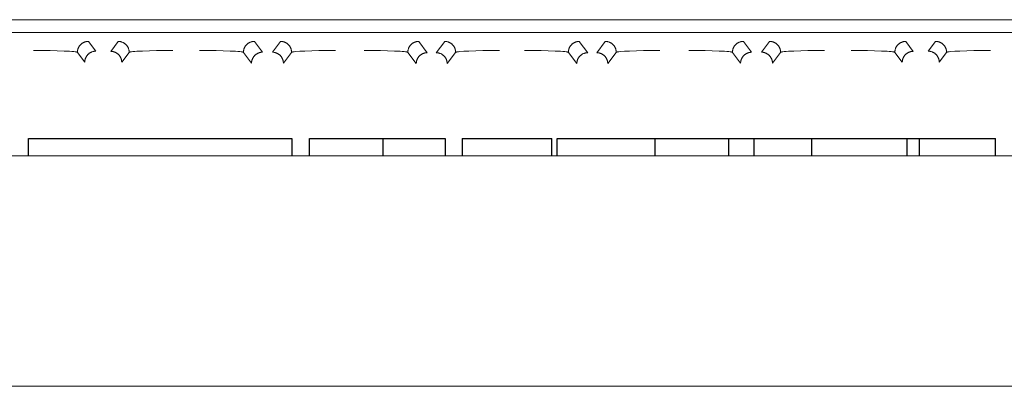
# Model space of a CAD drawing. Units: millimetres. Extents: x -1270 to 1856, y 2849 to 7571.
# Drawn here: x 103 to 170, y 3695 to 3720 of the extents above; entities that cross this region are included whole.
import ezdxf

# ---------------------------------------------------------------- set-up
doc = ezdxf.new("R2010")
doc.units = ezdxf.units.MM
doc.layers.add('Make2D$Visible$Curves$0', color=254, linetype='Continuous', lineweight=0, true_color=0xbebebe)
doc.layers.add('Make2D$Visible$Curves$2', color=7, linetype='Continuous', true_color=0x000000)

msp = doc.modelspace()

# ---------------------------------------------------------------- linework, layer by layer
at = {"layer": 'Make2D$Visible$Curves$0'}
for points in [[(196.674, 3720.271), (76.141, 3720.271)], [(79.408, 3719.389), (193.408, 3719.389)], [(107.384, 3718.782), (107.358, 3718.781), (107.332, 3718.78), (107.306, 3718.777), (107.28, 3718.774), (107.254, 3718.77), (107.228, 3718.765), (107.203, 3718.759), (107.177, 3718.752), (107.152, 3718.745), (107.128, 3718.736), (107.103, 3718.727), (107.079, 3718.717), (107.055, 3718.705), (107.032, 3718.694), (107.009, 3718.681), (106.987, 3718.667), (106.965, 3718.653), (106.943, 3718.638), (106.923, 3718.622), (106.902, 3718.606), (106.882, 3718.589), (106.863, 3718.571), (106.845, 3718.552), (106.827, 3718.533), (106.81, 3718.514), (106.793, 3718.493), (106.778, 3718.472), (106.763, 3718.451), (106.748, 3718.429), (106.735, 3718.407), (106.722, 3718.384), (106.71, 3718.36), (106.699, 3718.337), (106.689, 3718.313), (106.68, 3718.288), (106.671, 3718.264), (106.663, 3718.238), (106.657, 3718.213), (106.651, 3718.188), (106.646, 3718.162), (106.642, 3718.136), (106.638, 3718.11), (106.636, 3718.084), (106.635, 3718.058), (106.634, 3718.032)], [(107.889, 3718.108), (107.384, 3718.782)], [(109.431, 3718.782), (108.921, 3718.1)], [(110.181, 3718.032), (110.181, 3718.058), (110.179, 3718.084), (110.177, 3718.11), (110.174, 3718.136), (110.17, 3718.162), (110.165, 3718.188), (110.159, 3718.213), (110.152, 3718.238), (110.144, 3718.264), (110.136, 3718.288), (110.126, 3718.313), (110.116, 3718.337), (110.105, 3718.36), (110.093, 3718.384), (110.08, 3718.407), (110.067, 3718.429), (110.053, 3718.451), (110.038, 3718.472), (110.022, 3718.493), (110.005, 3718.514), (109.988, 3718.533), (109.97, 3718.552), (109.952, 3718.571), (109.933, 3718.589), (109.913, 3718.606), (109.893, 3718.622), (109.872, 3718.638), (109.85, 3718.653), (109.828, 3718.667), (109.806, 3718.681), (109.783, 3718.694), (109.76, 3718.705), (109.736, 3718.717), (109.712, 3718.727), (109.688, 3718.736), (109.663, 3718.745), (109.638, 3718.752), (109.613, 3718.759), (109.587, 3718.765), (109.561, 3718.77), (109.536, 3718.774), (109.51, 3718.777), (109.484, 3718.78), (109.458, 3718.781), (109.431, 3718.782)], [(118.759, 3718.782), (118.733, 3718.781), (118.707, 3718.78), (118.681, 3718.777), (118.655, 3718.774), (118.629, 3718.77), (118.603, 3718.765), (118.578, 3718.759), (118.552, 3718.752), (118.527, 3718.745), (118.503, 3718.736), (118.478, 3718.727), (118.454, 3718.717), (118.43, 3718.705), (118.407, 3718.694), (118.384, 3718.681), (118.362, 3718.667), (118.34, 3718.653), (118.318, 3718.638), (118.298, 3718.622), (118.277, 3718.606), (118.257, 3718.589), (118.238, 3718.571), (118.22, 3718.552), (118.202, 3718.533), (118.185, 3718.514), (118.168, 3718.493), (118.153, 3718.472), (118.138, 3718.451), (118.123, 3718.429), (118.11, 3718.407), (118.097, 3718.384), (118.085, 3718.36), (118.074, 3718.337), (118.064, 3718.313), (118.055, 3718.288), (118.046, 3718.264), (118.038, 3718.238), (118.032, 3718.213), (118.026, 3718.188), (118.021, 3718.162), (118.017, 3718.136), (118.013, 3718.11), (118.011, 3718.084), (118.01, 3718.058), (118.009, 3718.032)], [(119.314, 3718.041), (118.759, 3718.782)], [(120.556, 3718.782), (119.999, 3718.038)], [(121.306, 3718.032), (121.306, 3718.058), (121.304, 3718.084), (121.302, 3718.11), (121.299, 3718.136), (121.295, 3718.162), (121.29, 3718.188), (121.284, 3718.213), (121.277, 3718.238), (121.269, 3718.264), (121.261, 3718.288), (121.251, 3718.313), (121.241, 3718.337), (121.23, 3718.36), (121.218, 3718.384), (121.205, 3718.407), (121.192, 3718.429), (121.178, 3718.451), (121.163, 3718.472), (121.147, 3718.493), (121.13, 3718.514), (121.113, 3718.533), (121.095, 3718.552), (121.077, 3718.571), (121.058, 3718.589), (121.038, 3718.606), (121.018, 3718.622), (120.997, 3718.638), (120.975, 3718.653), (120.953, 3718.667), (120.931, 3718.681), (120.908, 3718.694), (120.885, 3718.705), (120.861, 3718.717), (120.837, 3718.727), (120.813, 3718.736), (120.788, 3718.745), (120.763, 3718.752), (120.738, 3718.759), (120.712, 3718.765), (120.686, 3718.77), (120.661, 3718.774), (120.635, 3718.777), (120.609, 3718.78), (120.583, 3718.781), (120.556, 3718.782)], [(130.019, 3718.782), (129.993, 3718.781), (129.967, 3718.78), (129.941, 3718.777), (129.915, 3718.774), (129.889, 3718.77), (129.863, 3718.765), (129.838, 3718.759), (129.812, 3718.752), (129.787, 3718.745), (129.763, 3718.736), (129.738, 3718.727), (129.714, 3718.717), (129.69, 3718.705), (129.667, 3718.694), (129.644, 3718.681), (129.622, 3718.667), (129.6, 3718.653), (129.578, 3718.638), (129.558, 3718.622), (129.537, 3718.606), (129.517, 3718.589), (129.498, 3718.571), (129.48, 3718.552), (129.462, 3718.533), (129.445, 3718.514), (129.428, 3718.493), (129.413, 3718.472), (129.398, 3718.451), (129.383, 3718.429), (129.37, 3718.407), (129.357, 3718.384), (129.345, 3718.36), (129.334, 3718.337), (129.324, 3718.313), (129.315, 3718.288), (129.306, 3718.264), (129.298, 3718.238), (129.292, 3718.213), (129.286, 3718.188), (129.281, 3718.162), (129.277, 3718.136), (129.273, 3718.11), (129.271, 3718.084), (129.27, 3718.058), (129.269, 3718.032)], [(130.599, 3718.008), (130.019, 3718.782)], [(131.796, 3718.782), (131.215, 3718.007)], [(132.546, 3718.032), (132.546, 3718.058), (132.544, 3718.084), (132.542, 3718.11), (132.539, 3718.136), (132.535, 3718.162), (132.53, 3718.188), (132.524, 3718.213), (132.517, 3718.238), (132.509, 3718.264), (132.501, 3718.288), (132.491, 3718.313), (132.481, 3718.337), (132.47, 3718.36), (132.458, 3718.384), (132.445, 3718.407), (132.432, 3718.429), (132.418, 3718.451), (132.403, 3718.472), (132.387, 3718.493), (132.37, 3718.514), (132.353, 3718.533), (132.335, 3718.552), (132.317, 3718.571), (132.298, 3718.589), (132.278, 3718.606), (132.258, 3718.622), (132.237, 3718.638), (132.215, 3718.653), (132.193, 3718.667), (132.171, 3718.681), (132.148, 3718.694), (132.125, 3718.705), (132.101, 3718.717), (132.077, 3718.727), (132.053, 3718.736), (132.028, 3718.745), (132.003, 3718.752), (131.978, 3718.759), (131.952, 3718.765), (131.926, 3718.77), (131.901, 3718.774), (131.875, 3718.777), (131.849, 3718.78), (131.823, 3718.781), (131.796, 3718.782)], [(141.019, 3718.782), (140.993, 3718.781), (140.967, 3718.78), (140.941, 3718.777), (140.915, 3718.774), (140.889, 3718.77), (140.863, 3718.765), (140.838, 3718.759), (140.812, 3718.752), (140.787, 3718.745), (140.763, 3718.736), (140.738, 3718.727), (140.714, 3718.717), (140.69, 3718.705), (140.667, 3718.694), (140.644, 3718.681), (140.622, 3718.667), (140.6, 3718.653), (140.578, 3718.638), (140.558, 3718.622), (140.537, 3718.606), (140.517, 3718.589), (140.498, 3718.571), (140.48, 3718.552), (140.462, 3718.533), (140.445, 3718.514), (140.428, 3718.493), (140.413, 3718.472), (140.398, 3718.451), (140.383, 3718.429), (140.37, 3718.407), (140.357, 3718.384), (140.345, 3718.36), (140.334, 3718.337), (140.324, 3718.313), (140.315, 3718.288), (140.306, 3718.264), (140.298, 3718.238), (140.292, 3718.213), (140.286, 3718.188), (140.281, 3718.162), (140.277, 3718.136), (140.273, 3718.11), (140.271, 3718.084), (140.27, 3718.058), (140.269, 3718.032)], [(141.6, 3718.007), (141.019, 3718.782)], [(142.796, 3718.782), (142.216, 3718.008)], [(143.546, 3718.032), (143.546, 3718.058), (143.544, 3718.084), (143.542, 3718.11), (143.539, 3718.136), (143.535, 3718.162), (143.53, 3718.188), (143.524, 3718.213), (143.517, 3718.238), (143.509, 3718.264), (143.501, 3718.288), (143.491, 3718.313), (143.481, 3718.337), (143.47, 3718.36), (143.458, 3718.384), (143.445, 3718.407), (143.432, 3718.429), (143.418, 3718.451), (143.403, 3718.472), (143.387, 3718.493), (143.37, 3718.514), (143.353, 3718.533), (143.335, 3718.552), (143.317, 3718.571), (143.298, 3718.589), (143.278, 3718.606), (143.258, 3718.622), (143.237, 3718.638), (143.215, 3718.653), (143.193, 3718.667), (143.171, 3718.681), (143.148, 3718.694), (143.125, 3718.705), (143.101, 3718.717), (143.077, 3718.727), (143.053, 3718.736), (143.028, 3718.745), (143.003, 3718.752), (142.978, 3718.759), (142.952, 3718.765), (142.926, 3718.77), (142.901, 3718.774), (142.875, 3718.777), (142.849, 3718.78), (142.823, 3718.781), (142.796, 3718.782)], [(152.259, 3718.782), (152.233, 3718.781), (152.207, 3718.78), (152.181, 3718.777), (152.155, 3718.774), (152.129, 3718.77), (152.103, 3718.765), (152.078, 3718.759), (152.052, 3718.752), (152.027, 3718.745), (152.003, 3718.736), (151.978, 3718.727), (151.954, 3718.717), (151.93, 3718.705), (151.907, 3718.694), (151.884, 3718.681), (151.862, 3718.667), (151.84, 3718.653), (151.818, 3718.638), (151.798, 3718.622), (151.777, 3718.606), (151.757, 3718.589), (151.738, 3718.571), (151.72, 3718.552), (151.702, 3718.533), (151.685, 3718.514), (151.668, 3718.493), (151.653, 3718.472), (151.638, 3718.451), (151.623, 3718.429), (151.61, 3718.407), (151.597, 3718.384), (151.585, 3718.36), (151.574, 3718.337), (151.564, 3718.313), (151.555, 3718.288), (151.546, 3718.264), (151.538, 3718.238), (151.532, 3718.213), (151.526, 3718.188), (151.521, 3718.162), (151.517, 3718.136), (151.513, 3718.11), (151.511, 3718.084), (151.51, 3718.058), (151.509, 3718.032)], [(152.817, 3718.038), (152.259, 3718.782)], [(154.056, 3718.782), (153.501, 3718.041)], [(154.806, 3718.032), (154.806, 3718.058), (154.804, 3718.084), (154.802, 3718.11), (154.799, 3718.136), (154.795, 3718.162), (154.79, 3718.188), (154.784, 3718.213), (154.777, 3718.238), (154.769, 3718.264), (154.761, 3718.288), (154.751, 3718.313), (154.741, 3718.337), (154.73, 3718.36), (154.718, 3718.384), (154.705, 3718.407), (154.692, 3718.429), (154.678, 3718.451), (154.663, 3718.472), (154.647, 3718.493), (154.63, 3718.514), (154.613, 3718.533), (154.595, 3718.552), (154.577, 3718.571), (154.558, 3718.589), (154.538, 3718.606), (154.518, 3718.622), (154.497, 3718.638), (154.475, 3718.653), (154.453, 3718.667), (154.431, 3718.681), (154.408, 3718.694), (154.385, 3718.705), (154.361, 3718.717), (154.337, 3718.727), (154.313, 3718.736), (154.288, 3718.745), (154.263, 3718.752), (154.238, 3718.759), (154.212, 3718.765), (154.186, 3718.77), (154.161, 3718.774), (154.135, 3718.777), (154.109, 3718.78), (154.083, 3718.781), (154.056, 3718.782)], [(163.384, 3718.782), (163.358, 3718.781), (163.332, 3718.78), (163.306, 3718.777), (163.28, 3718.774), (163.254, 3718.77), (163.228, 3718.765), (163.203, 3718.759), (163.177, 3718.752), (163.152, 3718.745), (163.128, 3718.736), (163.103, 3718.727), (163.079, 3718.717), (163.055, 3718.705), (163.032, 3718.694), (163.009, 3718.681), (162.987, 3718.667), (162.965, 3718.653), (162.943, 3718.638), (162.923, 3718.622), (162.902, 3718.606), (162.882, 3718.589), (162.863, 3718.571), (162.845, 3718.552), (162.827, 3718.533), (162.81, 3718.514), (162.793, 3718.493), (162.778, 3718.472), (162.763, 3718.451), (162.748, 3718.429), (162.735, 3718.407), (162.722, 3718.384), (162.71, 3718.36), (162.699, 3718.337), (162.689, 3718.313), (162.68, 3718.288), (162.671, 3718.264), (162.663, 3718.238), (162.657, 3718.213), (162.651, 3718.188), (162.646, 3718.162), (162.642, 3718.136), (162.638, 3718.11), (162.636, 3718.084), (162.635, 3718.058), (162.634, 3718.032)], [(163.895, 3718.1), (163.384, 3718.782)], [(165.431, 3718.782), (164.926, 3718.108)], [(166.181, 3718.032), (166.181, 3718.058), (166.179, 3718.084), (166.177, 3718.11), (166.174, 3718.136), (166.17, 3718.162), (166.165, 3718.188), (166.159, 3718.213), (166.152, 3718.238), (166.144, 3718.264), (166.136, 3718.288), (166.126, 3718.313), (166.116, 3718.337), (166.105, 3718.36), (166.093, 3718.384), (166.08, 3718.407), (166.067, 3718.429), (166.053, 3718.451), (166.038, 3718.472), (166.022, 3718.493), (166.005, 3718.514), (165.988, 3718.533), (165.97, 3718.552), (165.952, 3718.571), (165.933, 3718.589), (165.913, 3718.606), (165.893, 3718.622), (165.872, 3718.638), (165.85, 3718.653), (165.828, 3718.667), (165.806, 3718.681), (165.783, 3718.694), (165.76, 3718.705), (165.736, 3718.717), (165.712, 3718.727), (165.688, 3718.736), (165.663, 3718.745), (165.638, 3718.752), (165.613, 3718.759), (165.587, 3718.765), (165.561, 3718.77), (165.536, 3718.774), (165.51, 3718.777), (165.484, 3718.78), (165.458, 3718.781), (165.431, 3718.782)], [(103.635, 3718.159), (104.765, 3718.15), (105.729, 3718.122), (106.101, 3718.103), (106.253, 3718.092), (106.381, 3718.081), (106.485, 3718.069), (106.527, 3718.063), (106.562, 3718.057), (106.577, 3718.054), (106.59, 3718.051), (106.596, 3718.049), (106.602, 3718.048), (106.607, 3718.046), (106.612, 3718.045), (106.616, 3718.043), (106.618, 3718.042), (106.62, 3718.041), (106.622, 3718.041), (106.624, 3718.04), (106.625, 3718.039), (106.627, 3718.038), (106.627, 3718.038), (106.628, 3718.037), (106.629, 3718.037), (106.629, 3718.037), (106.63, 3718.036), (106.63, 3718.036), (106.631, 3718.036), (106.631, 3718.035), (106.632, 3718.035), (106.632, 3718.034), (106.633, 3718.034), (106.633, 3718.034), (106.633, 3718.033), (106.634, 3718.033), (106.634, 3718.032), (106.634, 3718.032)], [(106.634, 3718.032), (107.139, 3717.358)], [(107.139, 3717.358), (107.14, 3717.385), (107.141, 3717.411), (107.143, 3717.437), (107.147, 3717.463), (107.151, 3717.489), (107.156, 3717.514), (107.162, 3717.54), (107.168, 3717.565), (107.176, 3717.59), (107.185, 3717.615), (107.194, 3717.639), (107.204, 3717.663), (107.215, 3717.687), (107.227, 3717.71), (107.24, 3717.733), (107.253, 3717.755), (107.268, 3717.777), (107.283, 3717.799), (107.298, 3717.82), (107.315, 3717.84), (107.332, 3717.86), (107.35, 3717.879), (107.368, 3717.897), (107.388, 3717.915), (107.407, 3717.932), (107.428, 3717.949), (107.448, 3717.965), (107.47, 3717.98), (107.492, 3717.994), (107.514, 3718.007), (107.537, 3718.02), (107.56, 3718.032), (107.584, 3718.043), (107.608, 3718.053), (107.633, 3718.063), (107.657, 3718.071), (107.682, 3718.079), (107.708, 3718.086), (107.733, 3718.091), (107.759, 3718.096), (107.785, 3718.101), (107.811, 3718.104), (107.837, 3718.106), (107.863, 3718.107), (107.889, 3718.108)], [(108.921, 3718.1), (108.947, 3718.1), (108.973, 3718.099), (108.999, 3718.096), (109.025, 3718.093), (109.051, 3718.089), (109.076, 3718.084), (109.102, 3718.078), (109.127, 3718.071), (109.152, 3718.064), (109.177, 3718.055), (109.201, 3718.046), (109.225, 3718.035), (109.249, 3718.024), (109.272, 3718.012), (109.295, 3718), (109.318, 3717.986), (109.34, 3717.972), (109.361, 3717.957), (109.382, 3717.941), (109.402, 3717.925), (109.422, 3717.908), (109.441, 3717.89), (109.46, 3717.871), (109.478, 3717.852), (109.495, 3717.833), (109.511, 3717.812), (109.527, 3717.791), (109.542, 3717.77), (109.556, 3717.748), (109.57, 3717.726), (109.582, 3717.703), (109.594, 3717.679), (109.605, 3717.656), (109.616, 3717.632), (109.625, 3717.607), (109.633, 3717.582), (109.641, 3717.557), (109.648, 3717.532), (109.654, 3717.507), (109.659, 3717.481), (109.663, 3717.455), (109.666, 3717.429), (109.669, 3717.403), (109.67, 3717.377), (109.67, 3717.351)], [(109.67, 3717.351), (110.181, 3718.032)], [(110.181, 3718.032), (110.181, 3718.032), (110.182, 3718.033), (110.182, 3718.033), (110.182, 3718.034), (110.183, 3718.034), (110.183, 3718.034), (110.183, 3718.035), (110.184, 3718.035), (110.184, 3718.036), (110.185, 3718.036), (110.185, 3718.036), (110.186, 3718.037), (110.187, 3718.037), (110.187, 3718.037), (110.188, 3718.038), (110.189, 3718.038), (110.19, 3718.039), (110.192, 3718.04), (110.193, 3718.041), (110.195, 3718.041), (110.197, 3718.042), (110.199, 3718.043), (110.203, 3718.045), (110.208, 3718.046), (110.213, 3718.048), (110.219, 3718.049), (110.225, 3718.051), (110.238, 3718.054), (110.253, 3718.057), (110.289, 3718.063), (110.331, 3718.069), (110.434, 3718.081), (110.562, 3718.092), (110.715, 3718.103), (111.087, 3718.122), (112.05, 3718.15), (113.18, 3718.159)], [(115.01, 3718.159), (116.14, 3718.15), (117.104, 3718.122), (117.476, 3718.103), (117.628, 3718.092), (117.756, 3718.081), (117.86, 3718.069), (117.902, 3718.063), (117.937, 3718.057), (117.952, 3718.054), (117.965, 3718.051), (117.971, 3718.049), (117.977, 3718.048), (117.982, 3718.046), (117.987, 3718.045), (117.991, 3718.043), (117.993, 3718.042), (117.995, 3718.041), (117.997, 3718.041), (117.999, 3718.04), (118, 3718.039), (118.002, 3718.038), (118.002, 3718.038), (118.003, 3718.037), (118.004, 3718.037), (118.004, 3718.037), (118.005, 3718.036), (118.005, 3718.036), (118.006, 3718.036), (118.006, 3718.035), (118.007, 3718.035), (118.007, 3718.034), (118.008, 3718.034), (118.008, 3718.034), (118.008, 3718.033), (118.009, 3718.033), (118.009, 3718.032), (118.009, 3718.032)], [(118.009, 3718.032), (118.565, 3717.291)], [(118.565, 3717.291), (118.565, 3717.317), (118.567, 3717.343), (118.569, 3717.369), (118.572, 3717.395), (118.576, 3717.421), (118.581, 3717.447), (118.587, 3717.472), (118.594, 3717.498), (118.602, 3717.523), (118.61, 3717.547), (118.619, 3717.572), (118.63, 3717.596), (118.641, 3717.62), (118.653, 3717.643), (118.665, 3717.666), (118.679, 3717.688), (118.693, 3717.71), (118.708, 3717.732), (118.724, 3717.752), (118.74, 3717.773), (118.757, 3717.792), (118.775, 3717.812), (118.794, 3717.83), (118.813, 3717.848), (118.833, 3717.865), (118.853, 3717.882), (118.874, 3717.897), (118.895, 3717.912), (118.917, 3717.927), (118.94, 3717.94), (118.963, 3717.953), (118.986, 3717.965), (119.01, 3717.976), (119.034, 3717.986), (119.058, 3717.995), (119.083, 3718.004), (119.108, 3718.011), (119.133, 3718.018), (119.159, 3718.024), (119.184, 3718.029), (119.21, 3718.033), (119.236, 3718.037), (119.262, 3718.039), (119.288, 3718.04), (119.314, 3718.041)], [(119.999, 3718.038), (120.025, 3718.037), (120.051, 3718.036), (120.077, 3718.034), (120.103, 3718.03), (120.129, 3718.026), (120.154, 3718.021), (120.18, 3718.015), (120.205, 3718.009), (120.23, 3718.001), (120.255, 3717.992), (120.279, 3717.983), (120.303, 3717.973), (120.327, 3717.962), (120.35, 3717.95), (120.373, 3717.937), (120.396, 3717.924), (120.418, 3717.909), (120.439, 3717.894), (120.46, 3717.879), (120.48, 3717.862), (120.5, 3717.845), (120.519, 3717.827), (120.538, 3717.809), (120.556, 3717.79), (120.573, 3717.77), (120.589, 3717.749), (120.605, 3717.729), (120.62, 3717.707), (120.634, 3717.685), (120.648, 3717.663), (120.66, 3717.64), (120.672, 3717.617), (120.683, 3717.593), (120.694, 3717.569), (120.703, 3717.544), (120.711, 3717.52), (120.719, 3717.495), (120.726, 3717.469), (120.732, 3717.444), (120.737, 3717.418), (120.741, 3717.392), (120.744, 3717.367), (120.746, 3717.34), (120.748, 3717.314), (120.748, 3717.288)], [(120.748, 3717.288), (121.306, 3718.032)], [(121.306, 3718.032), (121.307, 3718.033), (121.307, 3718.033), (121.308, 3718.034), (121.308, 3718.034), (121.309, 3718.035), (121.309, 3718.035), (121.31, 3718.036), (121.311, 3718.036), (121.311, 3718.037), (121.312, 3718.037), (121.312, 3718.038), (121.313, 3718.038), (121.314, 3718.039), (121.315, 3718.039), (121.315, 3718.039)], [(121.316, 3718.039), (121.317, 3718.04), (121.319, 3718.041), (121.32, 3718.042), (121.322, 3718.042), (121.326, 3718.044), (121.33, 3718.045), (121.335, 3718.047), (121.34, 3718.048), (121.351, 3718.051), (121.363, 3718.054), (121.377, 3718.057), (121.409, 3718.062), (121.447, 3718.068), (121.491, 3718.074), (121.595, 3718.084), (121.864, 3718.105), (122.212, 3718.122), (123.175, 3718.15), (124.305, 3718.159)], [(126.27, 3718.159), (127.4, 3718.15), (128.364, 3718.122), (128.736, 3718.103), (128.888, 3718.092), (129.016, 3718.081), (129.12, 3718.069), (129.162, 3718.063), (129.197, 3718.057), (129.212, 3718.054), (129.225, 3718.051), (129.231, 3718.049), (129.237, 3718.048), (129.242, 3718.046), (129.247, 3718.045), (129.251, 3718.043), (129.253, 3718.042), (129.255, 3718.041), (129.257, 3718.041), (129.259, 3718.04), (129.26, 3718.039), (129.262, 3718.038), (129.262, 3718.038), (129.263, 3718.037), (129.264, 3718.037), (129.264, 3718.037), (129.265, 3718.036), (129.265, 3718.036), (129.266, 3718.036), (129.266, 3718.035), (129.267, 3718.035), (129.267, 3718.034), (129.268, 3718.034), (129.268, 3718.034), (129.268, 3718.033), (129.269, 3718.033), (129.269, 3718.032), (129.269, 3718.032)], [(129.269, 3718.032), (129.849, 3717.258)], [(129.849, 3717.258), (129.85, 3717.284), (129.851, 3717.31), (129.854, 3717.336), (129.857, 3717.362), (129.861, 3717.388), (129.866, 3717.414), (129.872, 3717.439), (129.879, 3717.465), (129.886, 3717.49), (129.895, 3717.514), (129.904, 3717.539), (129.914, 3717.563), (129.926, 3717.587), (129.937, 3717.61), (129.95, 3717.633), (129.964, 3717.655), (129.978, 3717.677), (129.993, 3717.699), (130.009, 3717.719), (130.025, 3717.74), (130.042, 3717.759), (130.06, 3717.779), (130.079, 3717.797), (130.098, 3717.815), (130.117, 3717.832), (130.138, 3717.849), (130.159, 3717.864), (130.18, 3717.879), (130.202, 3717.894), (130.224, 3717.907), (130.247, 3717.92), (130.271, 3717.932), (130.294, 3717.943), (130.318, 3717.953), (130.343, 3717.962), (130.368, 3717.971), (130.393, 3717.978), (130.418, 3717.985), (130.443, 3717.991), (130.469, 3717.996), (130.495, 3718), (130.521, 3718.004), (130.547, 3718.006), (130.573, 3718.007), (130.599, 3718.008)], [(131.215, 3718.007), (131.242, 3718.006), (131.268, 3718.005), (131.294, 3718.003), (131.32, 3717.999), (131.346, 3717.995), (131.371, 3717.99), (131.397, 3717.984), (131.422, 3717.978), (131.447, 3717.97), (131.472, 3717.961), (131.496, 3717.952), (131.52, 3717.942), (131.544, 3717.931), (131.567, 3717.919), (131.59, 3717.906), (131.613, 3717.893), (131.634, 3717.878), (131.656, 3717.863), (131.677, 3717.848), (131.697, 3717.831), (131.717, 3717.814), (131.736, 3717.796), (131.754, 3717.778), (131.772, 3717.759), (131.789, 3717.739), (131.806, 3717.719), (131.822, 3717.698), (131.837, 3717.676), (131.851, 3717.654), (131.864, 3717.632), (131.877, 3717.609), (131.889, 3717.586), (131.9, 3717.562), (131.91, 3717.538), (131.92, 3717.514), (131.928, 3717.489), (131.936, 3717.464), (131.943, 3717.439), (131.949, 3717.413), (131.954, 3717.387), (131.958, 3717.362), (131.961, 3717.336), (131.963, 3717.31), (131.965, 3717.283), (131.965, 3717.257)], [(131.965, 3717.257), (132.546, 3718.032)], [(132.546, 3718.032), (132.547, 3718.033), (132.547, 3718.033), (132.548, 3718.034), (132.548, 3718.034), (132.549, 3718.035), (132.549, 3718.036), (132.55, 3718.036), (132.551, 3718.037), (132.551, 3718.037), (132.552, 3718.038), (132.553, 3718.038), (132.553, 3718.038), (132.554, 3718.039), (132.555, 3718.039), (132.556, 3718.039)], [(132.556, 3718.039), (132.557, 3718.04), (132.559, 3718.041), (132.56, 3718.042), (132.562, 3718.042), (132.566, 3718.044), (132.57, 3718.045), (132.575, 3718.047), (132.58, 3718.048), (132.591, 3718.051), (132.603, 3718.054), (132.617, 3718.057), (132.649, 3718.062), (132.687, 3718.068), (132.731, 3718.074), (132.835, 3718.084), (133.104, 3718.105), (133.452, 3718.122), (134.415, 3718.15), (135.545, 3718.159)], [(137.27, 3718.159), (138.4, 3718.15), (139.364, 3718.122), (139.736, 3718.103), (139.888, 3718.092), (140.016, 3718.081), (140.12, 3718.069), (140.162, 3718.063), (140.197, 3718.057), (140.212, 3718.054), (140.225, 3718.051), (140.231, 3718.049), (140.237, 3718.048), (140.242, 3718.046), (140.247, 3718.045), (140.251, 3718.043), (140.253, 3718.042), (140.255, 3718.041), (140.257, 3718.041), (140.259, 3718.04), (140.26, 3718.039), (140.262, 3718.038), (140.262, 3718.038), (140.263, 3718.037), (140.264, 3718.037), (140.264, 3718.037), (140.265, 3718.036), (140.265, 3718.036), (140.266, 3718.036), (140.266, 3718.035), (140.267, 3718.035), (140.267, 3718.034), (140.268, 3718.034), (140.268, 3718.034), (140.268, 3718.033), (140.269, 3718.033), (140.269, 3718.032), (140.269, 3718.032)], [(140.269, 3718.032), (140.85, 3717.257)], [(140.85, 3717.257), (140.851, 3717.283), (140.852, 3717.31), (140.854, 3717.336), (140.857, 3717.362), (140.862, 3717.387), (140.867, 3717.413), (140.872, 3717.439), (140.879, 3717.464), (140.887, 3717.489), (140.895, 3717.514), (140.905, 3717.538), (140.915, 3717.562), (140.926, 3717.586), (140.938, 3717.609), (140.951, 3717.632), (140.964, 3717.654), (140.978, 3717.676), (140.993, 3717.698), (141.009, 3717.719), (141.026, 3717.739), (141.043, 3717.759), (141.061, 3717.778), (141.079, 3717.796), (141.098, 3717.814), (141.118, 3717.831), (141.138, 3717.848), (141.159, 3717.863), (141.181, 3717.878), (141.203, 3717.893), (141.225, 3717.906), (141.248, 3717.919), (141.271, 3717.931), (141.295, 3717.942), (141.319, 3717.952), (141.343, 3717.961), (141.368, 3717.97), (141.393, 3717.978), (141.418, 3717.984), (141.444, 3717.99), (141.47, 3717.995), (141.495, 3717.999), (141.521, 3718.003), (141.547, 3718.005), (141.574, 3718.006), (141.6, 3718.007)], [(142.216, 3718.008), (142.242, 3718.007), (142.268, 3718.006), (142.294, 3718.004), (142.32, 3718), (142.346, 3717.996), (142.372, 3717.991), (142.397, 3717.985), (142.423, 3717.978), (142.448, 3717.971), (142.472, 3717.962), (142.497, 3717.953), (142.521, 3717.943), (142.545, 3717.932), (142.568, 3717.92), (142.591, 3717.907), (142.613, 3717.894), (142.635, 3717.879), (142.657, 3717.864), (142.677, 3717.849), (142.698, 3717.832), (142.717, 3717.815), (142.737, 3717.797), (142.755, 3717.779), (142.773, 3717.759), (142.79, 3717.74), (142.807, 3717.719), (142.822, 3717.699), (142.837, 3717.677), (142.852, 3717.655), (142.865, 3717.633), (142.878, 3717.61), (142.89, 3717.587), (142.901, 3717.563), (142.911, 3717.539), (142.92, 3717.514), (142.929, 3717.49), (142.937, 3717.465), (142.943, 3717.439), (142.949, 3717.414), (142.954, 3717.388), (142.958, 3717.362), (142.962, 3717.336), (142.964, 3717.31), (142.965, 3717.284), (142.966, 3717.258)], [(142.966, 3717.258), (143.546, 3718.032)], [(143.546, 3718.032), (143.547, 3718.033), (143.547, 3718.033), (143.548, 3718.034), (143.548, 3718.034), (143.549, 3718.035), (143.549, 3718.036), (143.55, 3718.036), (143.551, 3718.037), (143.551, 3718.037), (143.552, 3718.037), (143.553, 3718.038), (143.553, 3718.038), (143.554, 3718.039), (143.555, 3718.039), (143.555, 3718.039)], [(143.556, 3718.039), (143.557, 3718.04), (143.559, 3718.041), (143.56, 3718.042), (143.562, 3718.042), (143.566, 3718.044), (143.57, 3718.045), (143.575, 3718.047), (143.58, 3718.048), (143.591, 3718.051), (143.603, 3718.054), (143.617, 3718.057), (143.649, 3718.062), (143.687, 3718.068), (143.731, 3718.074), (143.835, 3718.084), (144.104, 3718.105), (144.452, 3718.122), (145.415, 3718.15), (146.545, 3718.159)], [(148.51, 3718.159), (149.64, 3718.15), (150.604, 3718.122), (150.976, 3718.103), (151.128, 3718.092), (151.256, 3718.081), (151.36, 3718.069), (151.402, 3718.063), (151.437, 3718.057), (151.452, 3718.054), (151.465, 3718.051), (151.471, 3718.049), (151.477, 3718.048), (151.482, 3718.046), (151.487, 3718.045), (151.491, 3718.043), (151.493, 3718.042), (151.495, 3718.041), (151.497, 3718.041), (151.499, 3718.04), (151.5, 3718.039), (151.502, 3718.038), (151.502, 3718.038), (151.503, 3718.037), (151.504, 3718.037), (151.504, 3718.037), (151.505, 3718.036), (151.505, 3718.036), (151.506, 3718.036), (151.506, 3718.035), (151.507, 3718.035), (151.507, 3718.034), (151.508, 3718.034), (151.508, 3718.034), (151.508, 3718.033), (151.509, 3718.033), (151.509, 3718.032), (151.509, 3718.032)], [(151.509, 3718.032), (152.067, 3717.288)], [(152.067, 3717.288), (152.067, 3717.314), (152.069, 3717.34), (152.071, 3717.367), (152.074, 3717.392), (152.078, 3717.418), (152.083, 3717.444), (152.089, 3717.469), (152.096, 3717.495), (152.104, 3717.52), (152.112, 3717.544), (152.122, 3717.569), (152.132, 3717.593), (152.143, 3717.617), (152.155, 3717.64), (152.168, 3717.663), (152.181, 3717.685), (152.195, 3717.707), (152.21, 3717.729), (152.226, 3717.749), (152.243, 3717.77), (152.26, 3717.79), (152.278, 3717.809), (152.296, 3717.827), (152.315, 3717.845), (152.335, 3717.862), (152.355, 3717.879), (152.376, 3717.894), (152.398, 3717.909), (152.419, 3717.924), (152.442, 3717.937), (152.465, 3717.95), (152.488, 3717.962), (152.512, 3717.973), (152.536, 3717.983), (152.56, 3717.992), (152.585, 3718.001), (152.61, 3718.009), (152.635, 3718.015), (152.661, 3718.021), (152.686, 3718.026), (152.712, 3718.03), (152.738, 3718.034), (152.764, 3718.036), (152.79, 3718.037), (152.817, 3718.038)], [(153.501, 3718.041), (153.527, 3718.04), (153.553, 3718.039), (153.579, 3718.037), (153.605, 3718.033), (153.631, 3718.029), (153.657, 3718.024), (153.682, 3718.018), (153.707, 3718.011), (153.732, 3718.004), (153.757, 3717.995), (153.782, 3717.986), (153.806, 3717.976), (153.829, 3717.965), (153.853, 3717.953), (153.876, 3717.94), (153.898, 3717.927), (153.92, 3717.912), (153.941, 3717.897), (153.962, 3717.882), (153.983, 3717.865), (154.002, 3717.848), (154.021, 3717.83), (154.04, 3717.812), (154.058, 3717.792), (154.075, 3717.773), (154.091, 3717.752), (154.107, 3717.732), (154.122, 3717.71), (154.136, 3717.688), (154.15, 3717.666), (154.163, 3717.643), (154.174, 3717.62), (154.186, 3717.596), (154.196, 3717.572), (154.205, 3717.547), (154.214, 3717.523), (154.221, 3717.498), (154.228, 3717.472), (154.234, 3717.447), (154.239, 3717.421), (154.243, 3717.395), (154.246, 3717.369), (154.249, 3717.343), (154.25, 3717.317), (154.251, 3717.291)], [(154.251, 3717.291), (154.806, 3718.032)], [(154.806, 3718.032), (154.806, 3718.032), (154.807, 3718.033), (154.807, 3718.033), (154.807, 3718.034), (154.808, 3718.034), (154.808, 3718.034), (154.808, 3718.035), (154.809, 3718.035), (154.809, 3718.036), (154.81, 3718.036), (154.81, 3718.036), (154.811, 3718.037), (154.812, 3718.037), (154.812, 3718.037), (154.813, 3718.038), (154.814, 3718.038), (154.815, 3718.039), (154.817, 3718.04), (154.818, 3718.041), (154.82, 3718.041), (154.822, 3718.042), (154.824, 3718.043), (154.828, 3718.045), (154.833, 3718.046), (154.838, 3718.048), (154.844, 3718.049), (154.85, 3718.051), (154.863, 3718.054), (154.878, 3718.057), (154.914, 3718.063), (154.956, 3718.069), (155.059, 3718.081), (155.187, 3718.092), (155.34, 3718.103), (155.712, 3718.122), (156.675, 3718.15), (157.805, 3718.159)], [(159.635, 3718.159), (160.765, 3718.15), (161.729, 3718.122), (162.101, 3718.103), (162.253, 3718.092), (162.381, 3718.081), (162.485, 3718.069), (162.527, 3718.063), (162.562, 3718.057), (162.577, 3718.054), (162.59, 3718.051), (162.596, 3718.049), (162.602, 3718.048), (162.607, 3718.046), (162.612, 3718.045), (162.616, 3718.043), (162.618, 3718.042), (162.62, 3718.041), (162.622, 3718.041), (162.624, 3718.04), (162.625, 3718.039), (162.627, 3718.038), (162.627, 3718.038), (162.628, 3718.037), (162.629, 3718.037), (162.629, 3718.037), (162.63, 3718.036), (162.63, 3718.036), (162.631, 3718.036), (162.631, 3718.035), (162.632, 3718.035), (162.632, 3718.034), (162.633, 3718.034), (162.633, 3718.034), (162.633, 3718.033), (162.634, 3718.033), (162.634, 3718.032), (162.634, 3718.032)], [(162.634, 3718.032), (163.145, 3717.351)], [(163.145, 3717.351), (163.145, 3717.377), (163.147, 3717.403), (163.149, 3717.429), (163.152, 3717.455), (163.156, 3717.481), (163.161, 3717.507), (163.167, 3717.532), (163.174, 3717.557), (163.182, 3717.582), (163.19, 3717.607), (163.2, 3717.632), (163.21, 3717.656), (163.221, 3717.679), (163.233, 3717.703), (163.246, 3717.726), (163.259, 3717.748), (163.273, 3717.77), (163.288, 3717.791), (163.304, 3717.812), (163.321, 3717.833), (163.338, 3717.852), (163.356, 3717.871), (163.374, 3717.89), (163.393, 3717.908), (163.413, 3717.925), (163.433, 3717.941), (163.454, 3717.957), (163.476, 3717.972), (163.497, 3717.986), (163.52, 3718), (163.543, 3718.012), (163.566, 3718.024), (163.59, 3718.035), (163.614, 3718.046), (163.638, 3718.055), (163.663, 3718.064), (163.688, 3718.071), (163.713, 3718.078), (163.739, 3718.084), (163.764, 3718.089), (163.79, 3718.093), (163.816, 3718.096), (163.842, 3718.099), (163.868, 3718.1), (163.895, 3718.1)], [(164.926, 3718.108), (164.952, 3718.107), (164.979, 3718.106), (165.005, 3718.104), (165.031, 3718.101), (165.056, 3718.096), (165.082, 3718.091), (165.108, 3718.086), (165.133, 3718.079), (165.158, 3718.071), (165.183, 3718.063), (165.207, 3718.053), (165.231, 3718.043), (165.255, 3718.032), (165.278, 3718.02), (165.301, 3718.007), (165.323, 3717.994), (165.345, 3717.98), (165.367, 3717.965), (165.388, 3717.949), (165.408, 3717.932), (165.428, 3717.915), (165.447, 3717.897), (165.465, 3717.879), (165.483, 3717.86), (165.5, 3717.84), (165.517, 3717.82), (165.533, 3717.799), (165.548, 3717.777), (165.562, 3717.755), (165.575, 3717.733), (165.588, 3717.71), (165.6, 3717.687), (165.611, 3717.663), (165.621, 3717.639), (165.631, 3717.615), (165.639, 3717.59), (165.647, 3717.565), (165.654, 3717.54), (165.659, 3717.514), (165.664, 3717.489), (165.669, 3717.463), (165.672, 3717.437), (165.674, 3717.411), (165.676, 3717.385), (165.676, 3717.358)], [(165.676, 3717.358), (166.181, 3718.032)], [(166.181, 3718.032), (166.182, 3718.033), (166.182, 3718.033), (166.183, 3718.034), (166.183, 3718.034), (166.184, 3718.035), (166.184, 3718.036), (166.185, 3718.036), (166.186, 3718.037), (166.186, 3718.037), (166.187, 3718.038), (166.188, 3718.038), (166.188, 3718.038), (166.189, 3718.039), (166.19, 3718.039), (166.191, 3718.039)], [(166.191, 3718.039), (166.192, 3718.04), (166.194, 3718.041), (166.195, 3718.042), (166.197, 3718.042), (166.201, 3718.044), (166.205, 3718.045), (166.21, 3718.047), (166.215, 3718.048), (166.226, 3718.051), (166.238, 3718.054), (166.252, 3718.057), (166.284, 3718.062), (166.322, 3718.068), (166.366, 3718.074), (166.47, 3718.084), (166.739, 3718.105), (167.087, 3718.122), (168.05, 3718.15), (169.18, 3718.159)]]:
    msp.add_lwpolyline(points, dxfattribs=at)
at = {"layer": 'Make2D$Visible$Curves$0', "color": 126, "true_color": 0x008060}
for points in [[(73.208, 3710.937), (199.608, 3710.937)], [(57.408, 3695.137), (215.408, 3695.137)]]:
    msp.add_lwpolyline(points, dxfattribs=at)
at = {"layer": 'Make2D$Visible$Curves$2', "color": 7, "true_color": 0xffffff}
for points in [[(103.282, 3710.938), (103.282, 3712.137)], [(103.282, 3712.137), (104.504, 3712.137)], [(104.504, 3712.137), (110.315, 3712.137)], [(110.315, 3712.137), (117.053, 3712.137)], [(117.053, 3712.137), (120.871, 3712.137)], [(120.871, 3712.137), (121.333, 3712.137)], [(121.333, 3712.137), (121.333, 3710.937)], [(122.534, 3710.937), (122.534, 3712.137)], [(122.534, 3712.137), (127.585, 3712.137)], [(127.585, 3710.937), (127.585, 3712.137)], [(127.585, 3712.137), (131.837, 3712.137)], [(131.837, 3712.137), (131.837, 3710.937)], [(133.001, 3712.137), (136.065, 3712.137)], [(133.001, 3712.137), (133.001, 3710.938)], [(136.065, 3712.137), (139.128, 3712.137)], [(139.128, 3710.937), (139.128, 3712.137)], [(139.512, 3710.937), (139.512, 3712.137)], [(139.512, 3712.137), (146.207, 3712.137)], [(146.207, 3710.937), (146.207, 3712.137)], [(146.207, 3712.137), (151.263, 3712.137)], [(151.263, 3710.938), (151.263, 3712.137)], [(151.263, 3712.137), (152.989, 3712.137)], [(152.989, 3710.937), (152.989, 3712.137)], [(152.989, 3712.137), (156.938, 3712.137)], [(156.938, 3710.937), (156.938, 3712.137)], [(156.938, 3712.137), (163.488, 3712.137)], [(163.488, 3710.938), (163.488, 3712.137)], [(163.488, 3712.137), (164.32, 3712.137)], [(164.32, 3710.937), (164.32, 3712.137)], [(164.32, 3712.137), (169.532, 3712.137)], [(169.532, 3710.937), (169.532, 3712.137)]]:
    msp.add_lwpolyline(points, dxfattribs=at)

doc.saveas('drawing.dxf')
